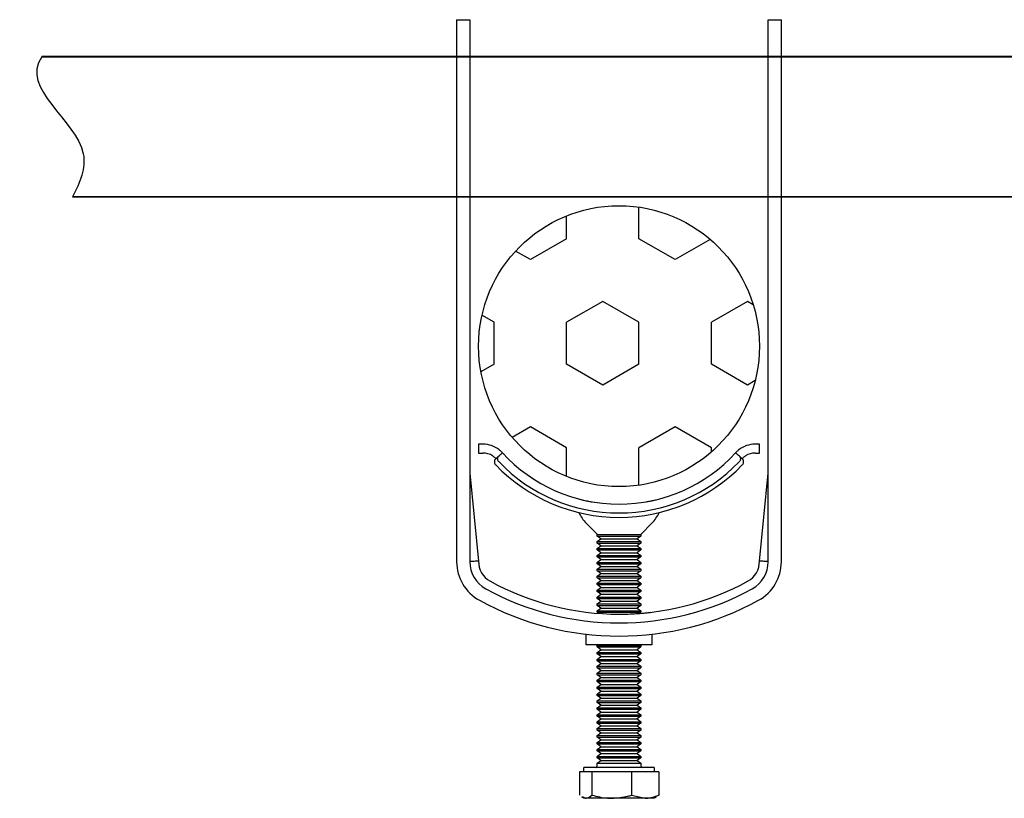
# Model space of a CAD drawing. Units: millimetres. Extents: x 50665 to 72709, y 50698 to 79010.
# Drawn here: x 52889 to 53001, y 58654 to 58742 of the extents above; entities that cross this region are included whole.
import ezdxf

# ---------------------------------------------------------------- set-up
doc = ezdxf.new("R2010")
doc.units = ezdxf.units.MM
doc.layers.add('Основная', color=1, linetype='Continuous', lineweight=40)
doc.layers.add('Тонкая', color=4, linetype='Continuous', lineweight=15)

# ---------------------------------------------------------------- blocks, each defined once
blk = doc.blocks.new('Лоток лес.1')
at = {"color": 0, "linetype": 'ByBlock', "lineweight": -2}
for p, q in [((-0.16, 15.98), (248.46, 15.92)), ((3.35, -0.01), (251.96, -0.03))]:
    blk.add_line(p, q, dxfattribs=at)

msp = doc.modelspace()

# ---------------------------------------------------------------- hatches: boundary and pattern name
at = {"layer": 'Тонкая', "linetype": 'Continuous', "lineweight": -3}
h = msp.add_hatch(dxfattribs=at)
h.set_pattern_fill('HEX', color=256, scale=1.5, angle=90)
h.set_pattern_definition([(90, (356.527, 135841.301), (-8.248892, 5e-16), [4.7625, -9.525]), (210, (356.527, 135841.301), (4.124446, -7.14375), [4.7625, -9.525]), (150, (356.527, 135846.063), (-4.124446, -7.14375), [4.7625, -9.525])])
h.paths.add_polyline_path([(52973.44487, 58705.13872, 1), (52941.44487, 58705.13872, 1)])

# ---------------------------------------------------------------- linework, layer by layer
at = {"color": 1}
for points in [[(52938.94487, 58742.32547), (52940.44488, 58742.32547)], [(52974.44487, 58742.32547), (52975.94487, 58742.32547)]]:
    msp.add_lwpolyline(points, dxfattribs=at)
at = {"layer": 'Основная', "linetype": 'Continuous', "lineweight": -3}
for p, q in [((52938.94487, 58742.32547), (52938.94487, 58680.58083)), ((52940.44488, 58742.32547), (52940.44488, 58680.58083)), ((52974.44487, 58680.58083), (52974.44487, 58742.32547)), ((52975.94487, 58680.58083), (52975.94487, 58742.32547)), ((52941.44486, 58693.97006), (52941.44486, 58692.97013)), ((52941.94487, 58693.97006), (52941.44486, 58693.97006)), ((52973.44487, 58693.97006), (52972.94487, 58693.97006)), ((52973.44487, 58692.97013), (52973.44487, 58693.97006)), ((52941.44486, 58692.97013), (52941.94487, 58692.97013)), ((52972.94487, 58692.97013), (52973.44487, 58692.97013)), ((52940.44488, 58690.65556), (52941.44574, 58680.64687)), ((52973.444, 58680.64687), (52974.44487, 58690.65556)), ((52954.9758, 58683.69207), (52953.70709, 58684.96081)), ((52961.18265, 58684.96081), (52959.91394, 58683.69207)), ((52954.94487, 58683.67037), (52954.9758, 58683.69207)), ((52954.94487, 58683.50431), (52954.94487, 58683.67037)), ((52954.94487, 58683.67037), (52959.94487, 58683.67037)), ((52955.38987, 58683.19282), (52954.94487, 58683.50431)), ((52954.94487, 58683.50431), (52959.94487, 58683.50431)), ((52954.94487, 58682.88121), (52955.38987, 58683.19282)), ((52955.38987, 58683.19282), (52959.49987, 58683.19282)), ((52959.94487, 58683.50431), (52959.49987, 58683.19282)), ((52959.49987, 58683.19282), (52959.94487, 58682.88121)), ((52959.91394, 58683.69207), (52959.94487, 58683.67037)), ((52959.94487, 58683.67037), (52959.94487, 58683.50431)), ((52954.94487, 58682.71515), (52954.94487, 58682.88121)), ((52954.94487, 58682.88121), (52959.94487, 58682.88121)), ((52955.38987, 58682.40354), (52954.94487, 58682.71515)), ((52954.94487, 58682.71515), (52959.94487, 58682.71515)), ((52954.94487, 58682.09204), (52955.38987, 58682.40354)), ((52954.94487, 58681.92598), (52954.94487, 58682.09204)), ((52954.94487, 58682.09204), (52959.94487, 58682.09204)), ((52955.38987, 58682.40354), (52959.49987, 58682.40354)), ((52959.94487, 58682.71515), (52959.49987, 58682.40354)), ((52959.49987, 58682.40354), (52959.94487, 58682.09204)), ((52959.94487, 58682.88121), (52959.94487, 58682.71515)), ((52959.94487, 58682.09204), (52959.94487, 58681.92598)), ((52955.38987, 58681.61437), (52954.94487, 58681.92598)), ((52954.94487, 58681.92598), (52959.94487, 58681.92598)), ((52954.94487, 58681.30276), (52955.38987, 58681.61437)), ((52954.94487, 58681.13682), (52954.94487, 58681.30276)), ((52954.94487, 58681.30276), (52959.94487, 58681.30276)), ((52955.38987, 58680.8252), (52954.94487, 58681.13682)), ((52954.94487, 58681.13682), (52959.94487, 58681.13682)), ((52955.38987, 58681.61437), (52959.49987, 58681.61437)), ((52959.94487, 58681.92598), (52959.49987, 58681.61437)), ((52959.49987, 58681.61437), (52959.94487, 58681.30276)), ((52959.94487, 58681.13682), (52959.49987, 58680.8252)), ((52959.94487, 58681.30276), (52959.94487, 58681.13682)), ((52954.94487, 58680.51359), (52955.38987, 58680.8252)), ((52954.94487, 58680.34765), (52954.94487, 58680.51359)), ((52954.94487, 58680.51359), (52959.94487, 58680.51359)), ((52955.38987, 58680.03604), (52954.94487, 58680.34765)), ((52954.94487, 58680.34765), (52959.94487, 58680.34765)), ((52954.94487, 58679.72443), (52955.38987, 58680.03604)), ((52954.94487, 58679.55837), (52954.94487, 58679.72443)), ((52954.94487, 58679.72443), (52959.94487, 58679.72443)), ((52955.38987, 58680.8252), (52959.49987, 58680.8252)), ((52955.38987, 58680.03604), (52959.49987, 58680.03604)), ((52959.49987, 58680.8252), (52959.94487, 58680.51359)), ((52959.94487, 58680.34765), (52959.49987, 58680.03604)), ((52959.49987, 58680.03604), (52959.94487, 58679.72443)), ((52959.94487, 58680.51359), (52959.94487, 58680.34765)), ((52959.94487, 58679.72443), (52959.94487, 58679.55837)), ((52955.38987, 58679.24687), (52954.94487, 58679.55837)), ((52954.94487, 58679.55837), (52959.94487, 58679.55837)), ((52954.94487, 58678.93526), (52955.38987, 58679.24687)), ((52954.94487, 58678.7692), (52954.94487, 58678.93526)), ((52954.94487, 58678.93526), (52959.94487, 58678.93526)), ((52955.38987, 58678.45759), (52954.94487, 58678.7692)), ((52954.94487, 58678.7692), (52959.94487, 58678.7692)), ((52955.38987, 58679.24687), (52959.49987, 58679.24687)), ((52959.94487, 58679.55837), (52959.49987, 58679.24687)), ((52959.49987, 58679.24687), (52959.94487, 58678.93526)), ((52959.94487, 58678.7692), (52959.49987, 58678.45759)), ((52959.94487, 58678.93526), (52959.94487, 58678.7692)), ((52954.94487, 58678.14609), (52955.38987, 58678.45759)), ((52954.94487, 58677.98004), (52954.94487, 58678.14609)), ((52954.94487, 58678.14609), (52959.94487, 58678.14609)), ((52955.38987, 58677.66842), (52954.94487, 58677.98004)), ((52954.94487, 58677.98004), (52959.94487, 58677.98004)), ((52954.94487, 58677.35681), (52955.38987, 58677.66842)), ((52955.38987, 58678.45759), (52959.49987, 58678.45759)), ((52955.38987, 58677.66842), (52959.49987, 58677.66842)), ((52959.49987, 58678.45759), (52959.94487, 58678.14609)), ((52959.94487, 58677.98004), (52959.49987, 58677.66842)), ((52959.49987, 58677.66842), (52959.94487, 58677.35681)), ((52959.94487, 58678.14609), (52959.94487, 58677.98004)), ((52954.94487, 58677.19087), (52954.94487, 58677.35681)), ((52954.94487, 58677.35681), (52959.94487, 58677.35681)), ((52955.38987, 58676.87926), (52954.94487, 58677.19087)), ((52954.94487, 58677.19087), (52959.94487, 58677.19087)), ((52954.94487, 58676.56764), (52955.38987, 58676.87926)), ((52954.94487, 58676.40171), (52954.94487, 58676.56764)), ((52954.94487, 58676.56764), (52959.94487, 58676.56764)), ((52955.38987, 58676.09009), (52954.94487, 58676.40171)), ((52954.94487, 58676.40171), (52959.94487, 58676.40171)), ((52955.38987, 58676.87926), (52959.49987, 58676.87926)), ((52959.94487, 58677.19087), (52959.49987, 58676.87926)), ((52959.49987, 58676.87926), (52959.94487, 58676.56764)), ((52959.94487, 58676.40171), (52959.49987, 58676.09009)), ((52959.94487, 58677.35681), (52959.94487, 58677.19087)), ((52959.94487, 58676.56764), (52959.94487, 58676.40171)), ((52954.94487, 58675.77848), (52955.38987, 58676.09009)), ((52954.94487, 58675.61242), (52954.94487, 58675.77848)), ((52954.94487, 58675.77848), (52959.94487, 58675.77848)), ((52955.38987, 58675.30093), (52954.94487, 58675.61242)), ((52954.94487, 58675.61242), (52959.94487, 58675.61242)), ((52954.94487, 58674.98931), (52955.38987, 58675.30093)), ((52955.38987, 58676.09009), (52959.49987, 58676.09009)), ((52955.38987, 58675.30093), (52959.49987, 58675.30093)), ((52959.49987, 58676.09009), (52959.94487, 58675.77848)), ((52959.94487, 58675.61242), (52959.49987, 58675.30093)), ((52959.49987, 58675.30093), (52959.94487, 58674.98931)), ((52959.94487, 58675.77848), (52959.94487, 58675.61242)), ((52954.94487, 58674.82326), (52954.94487, 58674.98931)), ((52954.94487, 58674.98931), (52959.94487, 58674.98931)), ((52954.94487, 58674.82326), (52959.94487, 58674.82326)), ((52959.94487, 58674.98931), (52959.94487, 58674.82326)), ((52953.69487, 58671.11132), (52953.69487, 58672.32511)), ((52961.19487, 58672.32511), (52961.19487, 58671.11132)), ((52961.19487, 58671.11132), (52953.69487, 58671.11132)), ((52954.94487, 58671.04337), (52955.042, 58671.11132)), ((52954.94487, 58670.87731), (52954.94487, 58671.04337)), ((52954.94487, 58671.04337), (52959.94487, 58671.04337)), ((52955.38987, 58670.5657), (52954.94487, 58670.87731)), ((52954.94487, 58670.87731), (52959.94487, 58670.87731)), ((52959.94487, 58670.87731), (52959.49987, 58670.5657)), ((52959.84774, 58671.11132), (52959.94487, 58671.04337)), ((52959.94487, 58671.04337), (52959.94487, 58670.87731)), ((52954.94487, 58670.2542), (52955.38987, 58670.5657)), ((52954.94487, 58670.08814), (52954.94487, 58670.2542)), ((52954.94487, 58670.2542), (52959.94487, 58670.2542)), ((52955.38987, 58669.77653), (52954.94487, 58670.08814)), ((52954.94487, 58670.08814), (52959.94487, 58670.08814)), ((52954.94487, 58669.46492), (52955.38987, 58669.77653)), ((52955.38987, 58670.5657), (52959.49987, 58670.5657)), ((52955.38987, 58669.77653), (52959.49987, 58669.77653)), ((52959.49987, 58670.5657), (52959.94487, 58670.2542)), ((52959.94487, 58670.08814), (52959.49987, 58669.77653)), ((52959.49987, 58669.77653), (52959.94487, 58669.46492)), ((52959.94487, 58670.2542), (52959.94487, 58670.08814)), ((52954.94487, 58669.29898), (52954.94487, 58669.46492)), ((52954.94487, 58669.46492), (52959.94487, 58669.46492)), ((52955.38987, 58668.98736), (52954.94487, 58669.29898)), ((52954.94487, 58669.29898), (52959.94487, 58669.29898)), ((52954.94487, 58668.67575), (52955.38987, 58668.98736)), ((52954.94487, 58668.50981), (52954.94487, 58668.67575)), ((52954.94487, 58668.67575), (52959.94487, 58668.67575)), ((52955.38987, 58668.1982), (52954.94487, 58668.50981)), ((52954.94487, 58668.50981), (52959.94487, 58668.50981)), ((52955.38987, 58668.98736), (52959.49987, 58668.98736)), ((52959.94487, 58669.29898), (52959.49987, 58668.98736)), ((52959.49987, 58668.98736), (52959.94487, 58668.67575)), ((52959.94487, 58668.50981), (52959.49987, 58668.1982)), ((52959.94487, 58669.46492), (52959.94487, 58669.29898)), ((52959.94487, 58668.67575), (52959.94487, 58668.50981)), ((52954.94487, 58667.88659), (52955.38987, 58668.1982)), ((52954.94487, 58667.72065), (52954.94487, 58667.88659)), ((52954.94487, 58667.88659), (52959.94487, 58667.88659)), ((52955.38987, 58667.40903), (52954.94487, 58667.72065)), ((52954.94487, 58667.72065), (52959.94487, 58667.72065)), ((52954.94487, 58667.09742), (52955.38987, 58667.40903)), ((52955.38987, 58668.1982), (52959.49987, 58668.1982)), ((52955.38987, 58667.40903), (52959.49987, 58667.40903)), ((52959.49987, 58668.1982), (52959.94487, 58667.88659)), ((52959.94487, 58667.72065), (52959.49987, 58667.40903)), ((52959.49987, 58667.40903), (52959.94487, 58667.09742)), ((52959.94487, 58667.88659), (52959.94487, 58667.72065)), ((52954.94487, 58666.93136), (52954.94487, 58667.09742)), ((52954.94487, 58667.09742), (52959.94487, 58667.09742)), ((52955.38987, 58666.61975), (52954.94487, 58666.93136)), ((52954.94487, 58666.93136), (52959.94487, 58666.93136)), ((52954.94487, 58666.30825), (52955.38987, 58666.61975)), ((52954.94487, 58666.1422), (52954.94487, 58666.30825)), ((52954.94487, 58666.30825), (52959.94487, 58666.30825)), ((52955.38987, 58666.61975), (52959.49987, 58666.61975)), ((52959.94487, 58666.93136), (52959.49987, 58666.61975)), ((52959.49987, 58666.61975), (52959.94487, 58666.30825)), ((52959.94487, 58667.09742), (52959.94487, 58666.93136)), ((52959.94487, 58666.30825), (52959.94487, 58666.1422)), ((52955.38987, 58665.83058), (52954.94487, 58666.1422)), ((52954.94487, 58666.1422), (52959.94487, 58666.1422)), ((52954.94487, 58665.51897), (52955.38987, 58665.83058)), ((52954.94487, 58665.35303), (52954.94487, 58665.51897)), ((52954.94487, 58665.51897), (52959.94487, 58665.51897)), ((52955.38987, 58665.04142), (52954.94487, 58665.35303)), ((52954.94487, 58665.35303), (52959.94487, 58665.35303)), ((52955.38987, 58665.83058), (52959.49987, 58665.83058)), ((52959.94487, 58666.1422), (52959.49987, 58665.83058)), ((52959.49987, 58665.83058), (52959.94487, 58665.51897)), ((52959.94487, 58665.35303), (52959.49987, 58665.04142)), ((52959.94487, 58665.51897), (52959.94487, 58665.35303)), ((52954.94487, 58664.7298), (52955.38987, 58665.04142)), ((52954.94487, 58664.56387), (52954.94487, 58664.7298)), ((52954.94487, 58664.7298), (52959.94487, 58664.7298)), ((52955.38987, 58664.25225), (52954.94487, 58664.56387)), ((52954.94487, 58664.56387), (52959.94487, 58664.56387)), ((52954.94487, 58663.94064), (52955.38987, 58664.25225)), ((52955.38987, 58665.04142), (52959.49987, 58665.04142)), ((52955.38987, 58664.25225), (52959.49987, 58664.25225)), ((52959.49987, 58665.04142), (52959.94487, 58664.7298)), ((52959.94487, 58664.56387), (52959.49987, 58664.25225)), ((52959.49987, 58664.25225), (52959.94487, 58663.94064)), ((52959.94487, 58664.7298), (52959.94487, 58664.56387)), ((52954.94487, 58663.7747), (52954.94487, 58663.94064)), ((52954.94487, 58663.94064), (52959.94487, 58663.94064)), ((52955.38987, 58663.46309), (52954.94487, 58663.7747)), ((52954.94487, 58663.7747), (52959.94487, 58663.7747)), ((52954.94487, 58663.15147), (52955.38987, 58663.46309)), ((52954.94487, 58662.98542), (52954.94487, 58663.15147)), ((52954.94487, 58663.15147), (52959.94487, 58663.15147)), ((52955.38987, 58662.6738), (52954.94487, 58662.98542)), ((52954.94487, 58662.98542), (52959.94487, 58662.98542)), ((52955.38987, 58663.46309), (52959.49987, 58663.46309)), ((52959.94487, 58663.7747), (52959.49987, 58663.46309)), ((52959.49987, 58663.46309), (52959.94487, 58663.15147)), ((52959.94487, 58662.98542), (52959.49987, 58662.6738)), ((52959.94487, 58663.94064), (52959.94487, 58663.7747)), ((52959.94487, 58663.15147), (52959.94487, 58662.98542)), ((52954.94487, 58662.36231), (52955.38987, 58662.6738)), ((52954.94487, 58662.19625), (52954.94487, 58662.36231)), ((52954.94487, 58662.36231), (52959.94487, 58662.36231)), ((52955.38987, 58661.88464), (52954.94487, 58662.19625)), ((52954.94487, 58662.19625), (52959.94487, 58662.19625)), ((52954.94487, 58661.57302), (52955.38987, 58661.88464)), ((52955.38987, 58662.6738), (52959.49987, 58662.6738)), ((52955.38987, 58661.88464), (52959.49987, 58661.88464)), ((52959.49987, 58662.6738), (52959.94487, 58662.36231)), ((52959.94487, 58662.19625), (52959.49987, 58661.88464)), ((52959.49987, 58661.88464), (52959.94487, 58661.57302)), ((52959.94487, 58662.36231), (52959.94487, 58662.19625)), ((52954.94487, 58661.40708), (52954.94487, 58661.57302)), ((52954.94487, 58661.57302), (52959.94487, 58661.57302)), ((52955.38987, 58661.09547), (52954.94487, 58661.40708)), ((52954.94487, 58661.40708), (52959.94487, 58661.40708)), ((52954.94487, 58660.78386), (52955.38987, 58661.09547)), ((52954.94487, 58660.61792), (52954.94487, 58660.78386)), ((52954.94487, 58660.78386), (52959.94487, 58660.78386)), ((52955.38987, 58661.09547), (52959.49987, 58661.09547)), ((52959.94487, 58661.40708), (52959.49987, 58661.09547)), ((52959.49987, 58661.09547), (52959.94487, 58660.78386)), ((52959.94487, 58661.57302), (52959.94487, 58661.40708)), ((52959.94487, 58660.78386), (52959.94487, 58660.61792)), ((52955.38987, 58660.30631), (52954.94487, 58660.61792)), ((52954.94487, 58660.61792), (52959.94487, 58660.61792)), ((52954.94487, 58659.99469), (52955.38987, 58660.30631)), ((52954.94487, 58659.82875), (52954.94487, 58659.99469)), ((52954.94487, 58659.99469), (52959.94487, 58659.99469)), ((52955.38987, 58659.51714), (52954.94487, 58659.82875)), ((52954.94487, 58659.82875), (52959.94487, 58659.82875)), ((52955.38987, 58660.30631), (52959.49987, 58660.30631)), ((52959.94487, 58660.61792), (52959.49987, 58660.30631)), ((52959.49987, 58660.30631), (52959.94487, 58659.99469)), ((52959.94487, 58659.82875), (52959.49987, 58659.51714)), ((52959.94487, 58659.99469), (52959.94487, 58659.82875)), ((52954.94487, 58659.20553), (52955.38987, 58659.51714)), ((52954.94487, 58659.03947), (52954.94487, 58659.20553)), ((52954.94487, 58659.20553), (52959.94487, 58659.20553)), ((52955.38987, 58658.72786), (52954.94487, 58659.03947)), ((52954.94487, 58659.03947), (52959.94487, 58659.03947)), ((52954.94487, 58658.41636), (52955.38987, 58658.72786)), ((52954.94487, 58658.2503), (52954.94487, 58658.41636)), ((52954.94487, 58658.41636), (52959.94487, 58658.41636)), ((52955.38987, 58659.51714), (52959.49987, 58659.51714)), ((52955.38987, 58658.72786), (52959.49987, 58658.72786)), ((52959.49987, 58659.51714), (52959.94487, 58659.20553)), ((52959.94487, 58659.03947), (52959.49987, 58658.72786)), ((52959.49987, 58658.72786), (52959.94487, 58658.41636)), ((52959.94487, 58659.20553), (52959.94487, 58659.03947)), ((52959.94487, 58658.41636), (52959.94487, 58658.2503)), ((52955.38987, 58657.93869), (52954.94487, 58658.2503)), ((52954.94487, 58658.2503), (52959.94487, 58658.2503)), ((52954.94487, 58657.62708), (52955.38987, 58657.93869)), ((52954.94487, 58657.33871), (52954.94487, 58657.62708)), ((52954.94487, 58657.62708), (52959.94487, 58657.62708)), ((52955.38987, 58657.93869), (52959.49987, 58657.93869)), ((52959.94487, 58658.2503), (52959.49987, 58657.93869)), ((52959.49987, 58657.93869), (52959.94487, 58657.62708)), ((52959.94487, 58657.62708), (52959.94487, 58657.33871)), ((52961.96527, 58656.63871), (52952.92447, 58656.63871)), ((52952.92447, 58656.63871), (52952.92447, 58653.99596)), ((52953.44487, 58656.63871), (52953.44487, 58657.13868)), ((52961.44487, 58657.13868), (52953.44487, 58657.13868)), ((52954.3634, 58656.63871), (52954.3634, 58653.99596)), ((52958.88379, 58656.63871), (52958.88379, 58653.99596)), ((52961.44487, 58657.13868), (52961.44487, 58656.63871)), ((52961.96527, 58656.63871), (52961.96527, 58653.99596)), ((52958.88379, 58653.99596), (52960.42453, 58653.63869)), ((52961.96527, 58653.99596), (52961.65489, 58653.84182)), ((52953.44487, 58653.63869), (52953.19939, 58653.78043)), ((52953.23485, 58653.84182), (52953.64393, 58653.63869)), ((52961.44487, 58653.63869), (52953.44487, 58653.63869)), ((52961.69035, 58653.78043), (52961.44487, 58653.63869))]:
    msp.add_line(p, q, dxfattribs=at)
at = {"layer": 'Основная', "linetype": 'Continuous', "lineweight": -3, "flags": 128}
for points in [[(52943.72039, 58692.59307), (52943.55982, 58692.44632), (52943.32457, 58692.23127)], [(52943.72039, 58692.59307), (52943.81905, 58692.68331), (52943.9066, 58692.7633), (52943.98218, 58692.83244), (52944.04506, 58692.8899), (52944.0946, 58692.9352), (52944.13035, 58692.96786), (52944.15194, 58692.98753), (52944.15915, 58692.99421)], [(52971.16935, 58692.59307), (52971.07069, 58692.68331), (52970.98314, 58692.7633), (52970.90756, 58692.83244), (52970.84468, 58692.8899), (52970.79514, 58692.9352), (52970.75939, 58692.96786), (52970.7378, 58692.98753), (52970.73059, 58692.99421)], [(52971.56516, 58692.23127), (52971.32992, 58692.44632), (52971.16935, 58692.59307)]]:
    msp.add_lwpolyline(points, dxfattribs=at)
at = {"layer": 'Основная', "linetype": 'Continuous', "lineweight": -3}
for centre, radius, start, end in [((52941.94487, 58690.9701), 3, 52.0246574, 90), ((52972.94487, 58690.9701), 3, 90, 127.9753426), ((52941.94487, 58690.9701), 2, 56.9081013, 90), ((52957.44487, 58705.13872), 18, 222.4305891, 317.5694109), ((52972.94487, 58690.9701), 2, 90, 123.0918987), ((52957.44487, 58705.13872), 19.5, 223.9332478, 316.0667522), ((52957.44487, 58705.13872), 19, 223.9737234, 316.0262766), ((52956.53551, 58687.78918), 4, 203.684438, 225), ((52958.35422, 58687.78918), 4, 315, 336.315562), ((52943.94487, 58680.58077), 5, 180, 241.1745508), ((52943.94487, 58680.58077), 3.5, 180, 241.1745508), ((52943.94487, 58680.58077), 2.5, 178.4854038, 241.1745508), ((52970.94487, 58680.58077), 2.5, 298.8254492, 1.5145962), ((52970.94487, 58680.58077), 3.5, 298.8254492, 0), ((52970.94487, 58680.58077), 5, 298.8254492, 0), ((52957.44487, 58705.11136), 31.5, 241.1745508, 298.8254492), ((52957.44487, 58705.11136), 30.5, 241.1745508, 298.8254492), ((52957.44487, 58705.11136), 33, 241.1745508, 298.8254492), ((52954.74487, 58657.33872), 0.2, 270, 0), ((52960.14487, 58657.33872), 0.2, 180, 270)]:
    msp.add_arc(centre, radius, start, end, dxfattribs=at)
for points, knots in [([(52944.15915, 58692.99421), (52944.15545, 58692.99832), (52944.14803, 58693.00654), (52944.08906, 58693.06932), (52943.99887, 58693.15811), (52943.8938, 58693.2526), (52943.82057, 58693.31114), (52943.79084, 58693.33491)], [0, 0, 0, 0, 0.214058039, 0.428108854, 0.641855622, 0.854596203, 1, 1, 1, 1]), ([(52971.0989, 58693.33491), (52971.05522, 58693.29958), (52970.96787, 58693.22893), (52970.85811, 58693.12678), (52970.77848, 58693.04591), (52970.73669, 58693.00097), (52970.73235, 58692.99617), (52970.73059, 58692.99421)], [0, 0, 0, 0, 0.213897453, 0.427761018, 0.640232304, 0.853271113, 1, 1, 1, 1]), ([(52943.03683, 58692.64564), (52943.08305, 58692.61385), (52943.17554, 58692.55024), (52943.28955, 58692.45246), (52943.37116, 58692.37309), (52943.41448, 58692.32667), (52943.41911, 58692.32161), (52943.42106, 58692.31948)], [0, 0, 0, 0, 0.212760814, 0.425715044, 0.635373576, 0.846341505, 1, 1, 1, 1]), ([(52943.32457, 58692.23127), (52943.30511, 58692.20794), (52943.26614, 58692.16122), (52943.23716, 58692.03411), (52943.24756, 58691.88765), (52943.29853, 58691.7364), (52943.36722, 58691.65195), (52943.40197, 58691.60923)], [0, 0, 0, 0, 0.204654009, 0.409923894, 0.602992072, 0.799214068, 1, 1, 1, 1]), ([(52943.77136, 58691.94648), (52943.73581, 58691.9903), (52943.66472, 58692.07794), (52943.61422, 58692.23733), (52943.61162, 58692.39126), (52943.65127, 58692.51616), (52943.69933, 58692.56963), (52943.72039, 58692.59307)], [0, 0, 0, 0, 0.210202858, 0.420414401, 0.630187113, 0.837928106, 1, 1, 1, 1]), ([(52971.16935, 58692.59307), (52971.19609, 58692.56165), (52971.24961, 58692.49878), (52971.28184, 58692.35623), (52971.26781, 58692.20087), (52971.2111, 58692.05658), (52971.14679, 58691.98021), (52971.11838, 58691.94648)], [0, 0, 0, 0, 0.209889134, 0.420052498, 0.626793592, 0.835120749, 1, 1, 1, 1]), ([(52971.46868, 58692.31948), (52971.47238, 58692.32356), (52971.47978, 58692.33173), (52971.53909, 58692.3942), (52971.63136, 58692.48032), (52971.74155, 58692.57033), (52971.82013, 58692.62347), (52971.8529, 58692.64564)], [0, 0, 0, 0, 0.213199211, 0.426459864, 0.639048056, 0.849438392, 1, 1, 1, 1]), ([(52971.48777, 58691.60923), (52971.52324, 58691.65301), (52971.59421, 58691.7406), (52971.64507, 58691.89895), (52971.65138, 58692.04691), (52971.61995, 58692.16684), (52971.58322, 58692.21003), (52971.56516, 58692.23127)], [0, 0, 0, 0, 0.205409679, 0.410978422, 0.614688533, 0.810535571, 1, 1, 1, 1]), ([(52952.9406, 58687.71157), (52952.96477, 58687.70497), (52953.01899, 58687.69016), (52953.57765, 58687.55471), (52954.09046, 58687.45284), (52954.29099, 58687.41729), (52954.35311, 58687.40627)], [0, 0, 0, 0, 0.344366562, 0.772673813, 0.929568776, 1, 1, 1, 1]), ([(52960.53663, 58687.40627), (52960.6969, 58687.43556), (52961.17653, 58687.52321), (52961.61008, 58687.62609), (52961.70524, 58687.65025), (52961.71009, 58687.65149)], [0, 0, 0, 0, 0.322607389, 0.96546097, 1, 1, 1, 1]), ([(52941.44574, 58680.64687), (52941.42496, 58680.64613), (52941.37684, 58680.64441), (52941.01037, 58680.63022), (52940.64029, 58680.6138), (52940.47482, 58680.60627), (52940.44488, 58680.60491)], [0, 0, 0, 0, 0.314652623, 0.728376975, 0.950849429, 1, 1, 1, 1]), ([(52974.44487, 58680.60491), (52974.41493, 58680.60627), (52974.24944, 58680.6138), (52973.87938, 58680.63022), (52973.5129, 58680.64441), (52973.46478, 58680.64613), (52973.444, 58680.64687)], [0, 0, 0, 0, 0.049152981, 0.271624871, 0.685348175, 1, 1, 1, 1]), ([(52957.44074, 58674.61142), (52957.62024, 58674.61235), (52958.14737, 58674.61509), (52959.00082, 58674.64639), (52959.88695, 58674.70566), (52960.57063, 58674.77027), (52960.91903, 58674.80965), (52961.02713, 58674.82258), (52961.04952, 58674.82494), (52961.04802, 58674.82493), (52961.04794, 58674.82492)], [0, 0, 0, 0, 0.095343465, 0.27998584, 0.467811163, 0.658491774, 0.85214448, 0.949176499, 0.997027392, 1, 1, 1, 1]), ([(52953.64393, 58653.63869), (52953.66098, 58653.63908), (52953.90395, 58653.64457), (52954.14203, 58653.82666), (52954.3634, 58653.99596)], [0, 0, 0, 0, 0.070185245, 1, 1, 1, 1]), ([(52954.3634, 58653.99596), (52954.94422, 58653.84827), (52955.68987, 58653.65866), (52956.45456, 58653.64231), (52956.62359, 58653.63869)], [0, 0, 0, 0, 0.778949929, 1, 1, 1, 1]), ([(52956.62359, 58653.63869), (52957.23783, 58653.68522), (52958.00299, 58653.74317), (52958.73869, 58653.95432), (52958.88379, 58653.99596)], [0, 0, 0, 0, 0.802776728, 1, 1, 1, 1]), ([(52960.42453, 58653.63869), (52960.46105, 58653.63908), (52960.98134, 58653.64457), (52961.4912, 58653.82666), (52961.96527, 58653.99596)], [0, 0, 0, 0, 0.070181141, 1, 1, 1, 1])]:
    msp.add_open_spline(points, degree=3, knots=knots, dxfattribs=at)
at = {"layer": 'Тонкая', "linetype": 'Continuous', "lineweight": -3}
msp.add_circle((52957.44487, 58705.13872), 16, dxfattribs=at)
at = {"layer": 'Тонкая', "lineweight": -3, "ltscale": 6.666667}
msp.add_open_spline([(52891.66695, 58738.09379), (52889.15768, 58734.48282), (52898.36173, 58729.3608), (52896.02672, 58723.78235), (52895.16882, 58722.13588)], degree=3, knots=[0, 0, 0, 0, 12.218057315, 17.330810927, 17.330810927, 17.330810927, 17.330810927], dxfattribs=at)

# ---------------------------------------------------------------- block references
at = {"layer": 'Основная', "rotation": 180}
msp.add_blockref('Лоток лес.1', (53143.6307, 58738.0592), dxfattribs=at)

doc.saveas('drawing.dxf')
